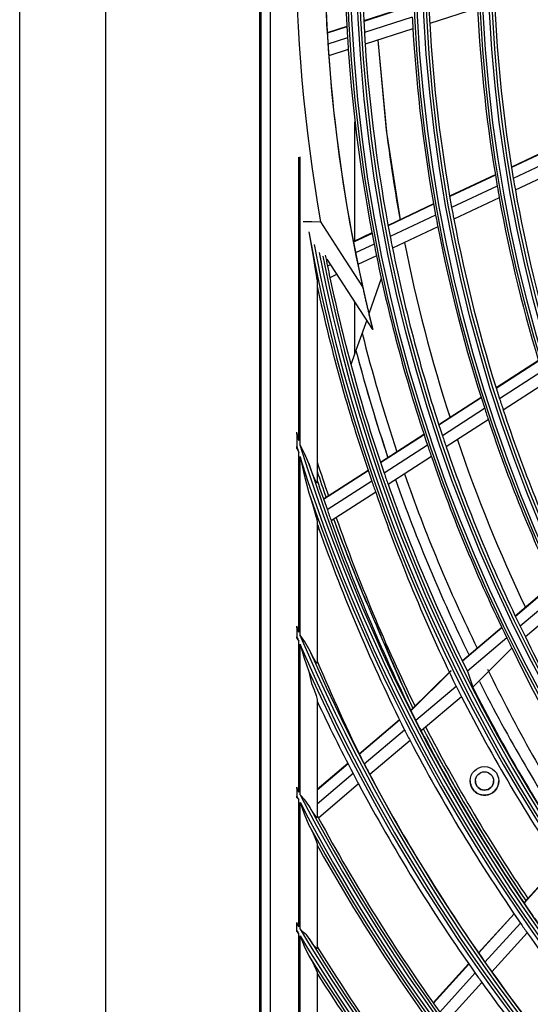
# Model space of a CAD drawing. Units: millimetres. Extents: x -8 to 6302, y 0 to 4500.
# Drawn here: x 1052 to 1141, y 1903 to 2075 of the extents above; entities that cross this region are included whole.
import ezdxf

# ---------------------------------------------------------------- set-up
doc = ezdxf.new("R2010")
doc.units = ezdxf.units.MM
doc.layers.add('LG-Product', color=3, linetype='Continuous')

msp = doc.modelspace()

# ---------------------------------------------------------------- linework, layer by layer
at = {"layer": 'LG-Product', "linetype": 'Continuous'}
for p, q in [((1052.06, 1697), (1052.06, 2479.6)), ((1067.06, 2479.6), (1067.06, 1697)), ((1094.06, 1793.2), (1094.06, 2384.2)), ((1094.19, 2384.1), (1094.19, 1793.3)), ((1095.84, 2382.44), (1095.84, 1794.96)), ((1120.57, 2077.32), (1112.19, 2074.63)), ((1120.57, 2077.25), (1112.2, 2074.56)), ((1120.67, 2075.32), (1112.31, 2072.63)), ((1132.1, 2076.89), (1123.73, 2074.2)), ((1109.24, 2073.68), (1105.8, 2072.58)), ((1109.24, 2073.61), (1105.8, 2072.51)), ((1120.78, 2073.25), (1112.44, 2070.57)), ((1109.36, 2071.69), (1105.92, 2070.58)), ((1114.65, 2071.28), (1116.14, 2055.52)), ((1114.65, 2071.28), (1116.17, 2055.26)), ((1109.5, 2069.63), (1106.07, 2068.53)), ((1110.67, 2036.15), (1110.67, 2057.01)), ((1116.14, 2055.52), (1118.55, 2039.87)), ((1146.27, 2052.97), (1138.02, 2049.07)), ((1146.28, 2052.9), (1138.03, 2049)), ((1100.83, 2001.24), (1100.83, 2050.81)), ((1101.06, 2000.49), (1101.06, 2050.86)), ((1146.58, 2050.98), (1138.35, 2047.09)), ((1135.2, 2047.74), (1127.21, 2043.97)), ((1146.91, 2048.92), (1138.7, 2045.04)), ((1135.21, 2047.67), (1127.23, 2043.9)), ((1135.53, 2045.76), (1127.57, 2041.99)), ((1124.4, 2042.64), (1116.45, 2038.88)), ((1124.41, 2042.57), (1116.46, 2038.81)), ((1135.89, 2043.71), (1127.94, 2039.96)), ((1101.59, 2039.55), (1103.12, 2039.53)), ((1103.12, 2039.53), (1104.64, 2039.52)), ((1104.64, 2039.52), (1108.33, 2033.81)), ((1124.76, 2040.66), (1116.82, 2036.91)), ((1102.62, 2037.75), (1103.02, 2035.4)), ((1113.64, 2037.55), (1110.37, 2036.01)), ((1113.65, 2037.48), (1110.39, 2035.94)), ((1125.14, 2038.63), (1117.22, 2034.89)), ((1103.02, 2035.4), (1103.41, 2033.08)), ((1114.02, 2035.59), (1110.76, 2034.05)), ((1103.41, 2033.08), (1103.61, 2031.93)), ((1113.77, 2020.66), (1105.82, 2032.98)), ((1108.33, 2033.81), (1112.01, 2028.11)), ((1114.42, 2033.57), (1111.17, 2032.03)), ((1103.61, 2031.93), (1103.79, 2030.8)), ((1103.79, 2030.8), (1103.88, 2030.24)), ((1106.45, 2032.01), (1105.87, 2031.74)), ((1103.88, 2030.24), (1103.96, 2029.71)), ((1103.96, 2029.71), (1104.03, 2029.2)), ((1104.03, 2029.2), (1104.06, 2028.79)), ((1104.06, 2028.79), (1104.06, 1993.87)), ((1107.54, 2030.32), (1106.29, 2029.72)), ((1115.27, 2029.56), (1113.1, 2023.39)), ((1112.01, 2028.11), (1112.05, 2027.93)), ((1112.05, 2027.93), (1112.09, 2027.75)), ((1112.09, 2027.75), (1112.13, 2027.57)), ((1112.13, 2027.57), (1112.17, 2027.39)), ((1112.17, 2027.39), (1112.21, 2027.22)), ((1112.21, 2027.22), (1112.25, 2027.04)), ((1112.25, 2027.04), (1112.29, 2026.86)), ((1110.67, 2016.51), (1110.67, 2025.46)), ((1112.29, 2026.86), (1112.33, 2026.68)), ((1112.33, 2026.68), (1112.37, 2026.51)), ((1112.37, 2026.51), (1112.41, 2026.33)), ((1112.41, 2026.33), (1112.45, 2026.15)), ((1112.45, 2026.15), (1112.49, 2025.97)), ((1112.49, 2025.97), (1112.53, 2025.8)), ((1112.53, 2025.8), (1112.57, 2025.62)), ((1112.57, 2025.62), (1112.62, 2025.44)), ((1112.62, 2025.44), (1112.66, 2025.26)), ((1112.66, 2025.26), (1112.7, 2025.09)), ((1112.7, 2025.09), (1112.74, 2024.91)), ((1112.74, 2024.91), (1112.78, 2024.73)), ((1112.78, 2024.73), (1112.82, 2024.55)), ((1112.82, 2024.55), (1112.86, 2024.38)), ((1112.86, 2024.38), (1112.91, 2024.2)), ((1112.91, 2024.2), (1112.95, 2024.02)), ((1112.95, 2024.02), (1112.99, 2023.85)), ((1112.99, 2023.85), (1113.03, 2023.67)), ((1113.03, 2023.67), (1113.08, 2023.49)), ((1112.72, 2022.3), (1110.67, 2016.51)), ((1113.08, 2023.49), (1113.12, 2023.31)), ((1113.12, 2023.31), (1113.16, 2023.14)), ((1113.16, 2023.14), (1113.2, 2022.96)), ((1113.2, 2022.96), (1113.25, 2022.78)), ((1113.25, 2022.78), (1113.29, 2022.61)), ((1113.29, 2022.61), (1113.33, 2022.43)), ((1113.33, 2022.43), (1113.38, 2022.25)), ((1113.38, 2022.25), (1113.42, 2022.08)), ((1113.42, 2022.08), (1113.46, 2021.9)), ((1113.46, 2021.9), (1113.51, 2021.72)), ((1113.51, 2021.72), (1113.55, 2021.55)), ((1113.55, 2021.55), (1113.59, 2021.37)), ((1113.59, 2021.37), (1113.64, 2021.19)), ((1113.64, 2021.19), (1113.68, 2021.02)), ((1113.68, 2021.02), (1113.73, 2020.84)), ((1113.73, 2020.84), (1113.77, 2020.66)), ((1110.67, 2016.51), (1109.96, 2014.47)), ((1142.76, 2015.22), (1135.34, 2010.44)), ((1142.78, 2015.15), (1135.36, 2010.37)), ((1143.35, 2013.3), (1135.95, 2008.52)), ((1143.98, 2011.32), (1136.59, 2006.56)), ((1132.73, 2008.75), (1125.33, 2003.99)), ((1132.75, 2008.69), (1125.35, 2003.92)), ((1133.34, 2006.84), (1125.96, 2002.09)), ((1133.98, 2004.88), (1126.62, 2000.13)), ((1100.66, 2001.96), (1100.49, 2002.69)), ((1100.49, 2002.66), (1100.49, 2002.69)), ((1100.49, 2002.63), (1100.49, 2002.66)), ((1100.49, 2002.48), (1100.49, 2002.63)), ((1100.49, 2002.33), (1100.49, 2002.48)), ((1100.49, 2002.33), (1100.49, 2000.22)), ((1100.83, 2001.24), (1100.66, 2001.96)), ((1122.72, 2002.31), (1115.13, 1997.41)), ((1122.74, 2002.24), (1115.15, 1997.35)), ((1100.49, 2000.05), (1100.49, 2000.22)), ((1100.49, 1999.87), (1100.49, 2000.05)), ((1100.49, 1999.87), (1100.66, 1999.52)), ((1100.66, 1999.52), (1100.83, 1999.16)), ((1101.91, 1998.87), (1101.06, 2000.49)), ((1123.35, 2000.41), (1115.77, 1995.53)), ((1100.83, 1967.72), (1100.83, 1999.16)), ((1101.06, 1967.18), (1101.06, 1998.43)), ((1101.06, 1998.43), (1101.77, 1995.23)), ((1102.62, 1997.21), (1101.91, 1998.87)), ((1124.02, 1998.46), (1116.45, 1993.58)), ((1103.02, 1996.08), (1102.62, 1997.21)), ((1103.43, 1995.01), (1103.02, 1996.08)), ((1101.77, 1995.23), (1102.62, 1992.1)), ((1103.64, 1994.51), (1103.43, 1995.01)), ((1103.83, 1994.09), (1103.64, 1994.51)), ((1112.96, 1996.02), (1105.17, 1991)), ((1112.98, 1995.95), (1105.19, 1990.93)), ((1103.99, 1993.83), (1103.83, 1994.09)), ((1104.06, 1993.87), (1103.99, 1993.83)), ((1113.61, 1994.13), (1105.83, 1989.12)), ((1102.62, 1992.1), (1103.06, 1990.69)), ((1114.29, 1992.19), (1106.53, 1987.19)), ((1103.06, 1990.69), (1103.48, 1989.32)), ((1103.48, 1989.32), (1103.67, 1988.66)), ((1103.67, 1988.66), (1103.85, 1988.03)), ((1103.85, 1988.03), (1103.99, 1987.45)), ((1103.99, 1987.45), (1104.06, 1987.04)), ((1104.06, 1987.04), (1104.06, 1962.36)), ((1104.37, 1985.8), (1104.06, 1985.6)), ((1145.4, 1976.24), (1138.69, 1970.55)), ((1145.43, 1976.18), (1138.72, 1970.49)), ((1146.26, 1974.43), (1139.56, 1968.75)), ((1147.15, 1972.57), (1140.47, 1966.9)), ((1100.66, 1968.25), (1100.49, 1968.78)), ((1100.49, 1968.7), (1100.49, 1968.78)), ((1100.49, 1968.63), (1100.49, 1968.7)), ((1100.49, 1968.57), (1100.49, 1968.63)), ((1100.49, 1968.51), (1100.49, 1968.57)), ((1100.49, 1968.51), (1100.49, 1966.93)), ((1136.33, 1968.55), (1129.44, 1962.71)), ((1136.36, 1968.48), (1129.47, 1962.64)), ((1100.49, 1966.88), (1100.49, 1966.93)), ((1100.49, 1966.84), (1100.49, 1966.88)), ((1100.49, 1966.75), (1100.49, 1966.84)), ((1100.83, 1967.72), (1100.66, 1968.25)), ((1101.91, 1966.03), (1101.06, 1967.18)), ((1100.49, 1966.66), (1100.49, 1966.75)), ((1100.49, 1966.66), (1100.66, 1966.41)), ((1100.66, 1966.41), (1100.83, 1966.15)), ((1100.83, 1939.74), (1100.83, 1966.15)), ((1101.06, 1939.29), (1101.06, 1965.62)), ((1101.06, 1965.62), (1101.78, 1963.2)), ((1102.62, 1964.82), (1101.91, 1966.03)), ((1137.2, 1966.75), (1130.32, 1960.92)), ((1103.06, 1963.91), (1102.62, 1964.82)), ((1103.49, 1963.09), (1103.06, 1963.91)), ((1138.11, 1964.9), (1131.25, 1958.08)), ((1101.78, 1963.2), (1102.62, 1960.85)), ((1103.7, 1962.73), (1103.49, 1963.09)), ((1103.88, 1962.44), (1103.7, 1962.73)), ((1104.01, 1962.31), (1103.88, 1962.44)), ((1104.06, 1962.36), (1104.01, 1962.31)), ((1102.62, 1960.85), (1103.08, 1958.73)), ((1127.47, 1961.04), (1120.4, 1954.04)), ((1127.5, 1960.98), (1120.43, 1953.98)), ((1103.08, 1958.73), (1103.51, 1957.65)), ((1128.36, 1958.25), (1121.3, 1952.27)), ((1103.51, 1957.65), (1103.88, 1956.63)), ((1103.88, 1956.63), (1104.06, 1955.95)), ((1129.29, 1956.42), (1122.24, 1950.44)), ((1104.06, 1955.95), (1104.06, 1935.38)), ((1118.44, 1952.38), (1111.39, 1946.4)), ((1118.47, 1952.32), (1111.42, 1946.34)), ((1119.34, 1950.61), (1112.3, 1944.64)), ((1120.29, 1948.79), (1113.26, 1942.82)), ((1109.43, 1944.74), (1104.06, 1940.18)), ((1109.46, 1944.68), (1104.06, 1940.1)), ((1110.35, 1942.98), (1104.06, 1937.65)), ((1111.31, 1941.17), (1104.29, 1935.22)), ((1100.49, 1940.59), (1100.49, 1940.61)), ((1100.66, 1940.17), (1100.49, 1940.61)), ((1100.49, 1940.57), (1100.49, 1940.59)), ((1100.49, 1940.48), (1100.49, 1940.57)), ((1100.49, 1940.38), (1100.49, 1940.48)), ((1100.49, 1940.38), (1100.49, 1939.04)), ((1100.83, 1939.74), (1100.66, 1940.17)), ((1101.9, 1938.38), (1101.06, 1939.29)), ((1100.49, 1938.98), (1100.49, 1939.04)), ((1100.49, 1938.93), (1100.49, 1938.98)), ((1100.49, 1938.87), (1100.49, 1938.93)), ((1100.49, 1938.81), (1100.49, 1938.87)), ((1100.49, 1938.81), (1100.66, 1938.61)), ((1100.66, 1938.61), (1100.83, 1938.4)), ((1100.83, 1916.19), (1100.83, 1938.4)), ((1101.06, 1915.8), (1101.06, 1937.96)), ((1101.06, 1937.96), (1101.79, 1935.93)), ((1102.62, 1937.39), (1101.9, 1938.38)), ((1101.79, 1935.93), (1102.62, 1933.98)), ((1102.82, 1937.05), (1102.62, 1937.39)), ((1103.01, 1936.72), (1102.82, 1937.05)), ((1103.3, 1936.26), (1103.01, 1936.72)), ((1103.57, 1935.85), (1103.3, 1936.26)), ((1103.72, 1935.64), (1103.57, 1935.85)), ((1103.85, 1935.47), (1103.72, 1935.64)), ((1103.94, 1935.38), (1103.85, 1935.47)), ((1104, 1935.33), (1103.94, 1935.38)), ((1104.04, 1935.33), (1104, 1935.33)), ((1104.06, 1935.38), (1104.04, 1935.33)), ((1102.62, 1933.98), (1103.1, 1933.01)), ((1103.1, 1933.01), (1103.53, 1932.08)), ((1103.53, 1932.08), (1103.9, 1931.24)), ((1103.9, 1931.24), (1104.06, 1930.7)), ((1104.06, 1930.7), (1104.06, 1912.46)), ((1146.42, 1927.25), (1140.19, 1920.39)), ((1146.46, 1927.19), (1140.23, 1920.33)), ((1100.66, 1916.56), (1100.49, 1916.94)), ((1100.49, 1916.84), (1100.49, 1916.94)), ((1100.49, 1916.74), (1100.49, 1916.84)), ((1138.47, 1918.48), (1132.25, 1911.63)), ((1138.5, 1918.43), (1132.29, 1911.58)), ((1139.59, 1916.84), (1133.39, 1910)), ((1100.49, 1915.54), (1100.49, 1916.74)), ((1100.49, 1915.49), (1100.49, 1915.54)), ((1100.49, 1915.43), (1100.49, 1915.49)), ((1100.49, 1915.39), (1100.49, 1915.43)), ((1100.49, 1915.34), (1100.49, 1915.39)), ((1100.49, 1915.34), (1100.66, 1915.16)), ((1100.83, 1916.19), (1100.66, 1916.56)), ((1100.66, 1915.16), (1100.83, 1914.99)), ((1101.06, 1915.79), (1101.06, 1915.8)), ((1101.07, 1915.79), (1101.06, 1915.79)), ((1101.64, 1915.28), (1101.07, 1915.79)), ((1102.17, 1914.76), (1101.64, 1915.28)), ((1140.77, 1915.16), (1134.57, 1908.33)), ((1100.83, 1894.8), (1100.83, 1914.99)), ((1101.06, 1894.46), (1101.06, 1914.61)), ((1101.06, 1914.61), (1101.79, 1912.82)), ((1102.4, 1914.48), (1102.17, 1914.76)), ((1102.62, 1914.19), (1102.4, 1914.48)), ((1102.75, 1913.99), (1102.62, 1914.19)), ((1102.88, 1913.8), (1102.75, 1913.99)), ((1103.2, 1913.35), (1102.88, 1913.8)), ((1101.79, 1912.82), (1102.62, 1911.12)), ((1103.5, 1912.94), (1103.2, 1913.35)), ((1103.67, 1912.73), (1103.5, 1912.94)), ((1103.83, 1912.56), (1103.67, 1912.73)), ((1103.92, 1912.47), (1103.83, 1912.56)), ((1104, 1912.42), (1103.92, 1912.47)), ((1104.04, 1912.42), (1104, 1912.42)), ((1104.06, 1912.46), (1104.04, 1912.42)), ((1102.62, 1911.12), (1103.11, 1910.25)), ((1103.11, 1910.25), (1103.55, 1909.42)), ((1103.55, 1909.42), (1103.91, 1908.69)), ((1103.91, 1908.69), (1104.06, 1908.23)), ((1104.06, 1908.23), (1104.06, 1891.53)), ((1130.53, 1909.73), (1124.33, 1902.9)), ((1130.57, 1909.68), (1124.37, 1902.84)), ((1131.67, 1908.11), (1125.48, 1901.28)), ((1132.86, 1906.44), (1126.67, 1899.62))]:
    msp.add_line(p, q, dxfattribs=at)
for centre, radius in [((1387.06, 2089.2), 277.8), ((1387.06, 2089.2), 277.31), ((1387.06, 2089.2), 276.19), ((1387.06, 2089.2), 275.7), ((1387.06, 2089.2), 266.3), ((1387.06, 2089.2), 265.81), ((1387.06, 2089.2), 264.69), ((1387.06, 2089.2), 264.2), ((1387.06, 2089.2), 254.8), ((1387.06, 2089.2), 254.31), ((1387.06, 2089.2), 253.19), ((1387.06, 2089.2), 252.7), ((1133.31, 1941.7), 2.5), ((1133.31, 1941.7), 1.6)]:
    msp.add_circle(centre, radius, dxfattribs=at)
for centre, radius, start, end in [((1387.06, 2089.2), 281.75, 167.477, 192.523), ((1387.06, 2089.2), 286.75, 170.0236, 189.9764), ((1387.06, 2089.2), 275.25, 176.3799, 183.4506), ((1387.06, 2089.2), 278.25, 176.5329, 183.6085), ((1387.06, 2089.2), 281.75, 180, 194.0786), ((1387.06, 2089.2), 252.25, 182.5817, 189.6104), ((1387.06, 2089.2), 266.75, 182.9831, 183.427), ((1387.06, 2089.2), 263.75, 182.8107, 183.26), ((1387.06, 2089.2), 255.25, 182.7647, 189.7994), ((1387.06, 2089.2), 263.75, 183.26, 190.3107), ((1387.06, 2089.2), 275.25, 183.4506, 183.8799), ((1387.06, 2089.2), 266.75, 183.427, 190.4831), ((1387.06, 2089.2), 278.25, 183.6085, 184.0329), ((1387.06, 2089.2), 275.25, 183.8799, 190.9506), ((1387.06, 2089.2), 278.25, 184.0329, 191.1085), ((1387.06, 2089.2), 273, 187.1414, 190.4312), ((1387.06, 2089.2), 252.25, 189.6104, 190.0817), ((1387.06, 2089.2), 255.25, 189.7994, 190.2647), ((1387.06, 2089.2), 252.25, 190.0817, 197.1104), ((1387.06, 2089.2), 255.25, 190.2647, 197.2994), ((1387.06, 2089.2), 263.75, 190.3107, 190.76), ((1387.06, 2089.2), 266.75, 190.4831, 190.927), ((1387.06, 2089.2), 263.75, 190.76, 197.8107), ((1388.22, 2089.14), 290.19, 190.2, 259.5546), ((1387.06, 2089.2), 266.75, 190.927, 197.9831), ((1387.06, 2089.2), 275.25, 190.9506, 191.3799), ((1387.06, 2089.2), 273, 191.2634, 197.9102), ((1387.06, 2089.2), 273, 191.2634, 197.9121), ((1388.17, 2089.13), 289.64, 190.6606, 261.4822), ((1388.15, 2089.13), 289, 190.9741, 262.3682), ((1387.06, 2089.2), 278.25, 191.1085, 191.5329), ((1387.06, 2089.2), 275.25, 191.3799, 198.4506), ((1388.18, 2089.13), 288.53, 191.1176, 261.5131), ((1387.06, 2089.2), 287, 191.1513, 191.5497), ((1387.06, 2089.2), 278.25, 191.5329, 198.6085), ((1387.06, 2089.2), 287, 191.5497, 191.9604), ((1387.06, 2089.2), 287, 191.9604, 199.0497), ((1387.06, 2089.2), 289.5, 192.1643, 199.1707), ((1387.06, 2089.2), 283.7, 194.1107, 198.4839), ((1387.06, 2089.2), 285.5, 194.652, 198.5771), ((1387.06, 2089.2), 285.5, 194.8239, 198.5771), ((1387.06, 2089.2), 263.75, 197.8107, 198.26), ((1387.06, 2089.2), 266.75, 197.9831, 198.427), ((1387.06, 2089.2), 263.75, 198.26, 205.3107), ((1387.06, 2089.2), 266.75, 198.427, 205.4831), ((1387.06, 2089.2), 299.44, 196.8649, 197.0823), ((1387.06, 2089.2), 275.25, 198.4506, 198.8799), ((1387.06, 2089.2), 273, 198.7649, 205.4118), ((1387.06, 2089.2), 273, 198.7636, 205.4098), ((1387.06, 2089.2), 300.06, 197.2494, 197.4618), ((1388.56, 2089.24), 300.89, 197.1548, 252.2457), ((1387.06, 2089.2), 278.25, 198.6085, 199.0329), ((1387.06, 2089.2), 275.25, 198.8799, 205.9505), ((1388.58, 2089.25), 301.53, 197.5291, 251.8752), ((1387.06, 2089.2), 278.25, 199.0329, 206.1085), ((1388.59, 2089.25), 300.42, 197.8413, 251.8618), ((1387.06, 2089.2), 297.5, 197.9624, 199.1607), ((1387.06, 2089.2), 298, 198.2568, 199.1851), ((1387.06, 2089.2), 298, 198.2568, 199.1851), ((1387.06, 2089.2), 287, 199.0497, 199.4604), ((1387.06, 2089.2), 285.5, 199.3895, 206.0766), ((1387.06, 2089.2), 285.5, 199.3895, 206.0766), ((1387.06, 2089.2), 283.7, 199.3044, 205.985), ((1387.06, 2089.2), 298.5, 198.5451, 199.5891), ((1387.06, 2089.2), 289.5, 199.1707, 199.5776), ((1387.06, 2089.2), 287, 199.4604, 206.5497), ((1388.65, 2089.27), 302.08, 198.7625, 250.9325), ((1402.18, 2091.62), 304.58, 199.0541, 205.9693), ((1387.06, 2089.2), 298.5, 199.5891, 199.9831), ((1387.06, 2089.2), 298, 199.9629, 204.185), ((1387.06, 2089.2), 298, 199.9629, 203.2156), ((1403.01, 2091.81), 313.4, 199.3936, 205.9414), ((1387.06, 2089.2), 301, 199.9149, 200.0913), ((1402.09, 2091.67), 315.98, 199.5757, 206.5145), ((1402.11, 2091.66), 313.5, 199.4657, 206.3996), ((1387.06, 2089.2), 310.94, 202.8392, 202.9962), ((1423.04, 2096.11), 333.82, 202.2923, 205.1241), ((1387.06, 2089.2), 275.25, 205.9505, 206.3799), ((1387.06, 2089.2), 311.56, 203.1072, 203.2622), ((1388.99, 2089.37), 312.79, 202.9955, 246.4296), ((1401.47, 2092.22), 289.53, 205.6474, 212.5415), ((1389.01, 2089.38), 313.43, 203.2583, 246.1662), ((1435.98, 2098.81), 346.7, 202.5592, 204.621), ((1387.06, 2089.2), 278.25, 206.1085, 206.5329), ((1389.02, 2089.39), 312.32, 203.5057, 246.1374), ((1401.44, 2092.23), 292.5, 205.8047, 212.7058), ((1417.56, 2095.16), 340.36, 202.9103, 206.2477), ((1389.09, 2089.41), 314, 204.1678, 245.4663), ((1704.93, 2146.92), 603.96, 197.93734, 198.22045), ((1402.29, 2092.44), 298.79, 206.0406, 212.5503), ((1387.06, 2088.2), 289.5, 206.6707, 207.0776), ((1387.06, 2088.2), 285.5, 206.8913, 213.5761), ((1387.06, 2088.2), 285.5, 206.8913, 213.5761), ((1387.06, 2088.2), 289.5, 207.0776, 214.1707), ((1387.06, 2088.2), 287, 206.9604, 214.0497), ((1387.06, 2088.2), 312.5, 205.0958, 207.6907), ((1387.06, 2088.2), 298.5, 207.0891, 207.4831), ((1387.06, 2088.2), 301, 207.2007, 207.5913), ((1387.06, 2088.2), 298.5, 207.4831, 214.5891), ((1387.06, 2088.2), 298, 207.4627, 211.5001), ((1387.06, 2088.2), 298, 207.4627, 210.7108), ((1387.06, 2088.2), 297.5, 207.4406, 214.1611), ((1387.06, 2088.2), 301, 207.5913, 214.7007), ((1387.06, 2088.2), 310, 207.5874, 207.966), ((1387.06, 2088.2), 312.5, 207.6907, 208.0662), ((1387.06, 2088.2), 310, 207.966, 215.0874), ((1387.06, 2088.2), 312.5, 208.0662, 215.1907), ((1133.31, 1941.7), 2.5, 180.0019, 210), ((1133.31, 1941.7), 2.5, 210, 0.0019), ((1133.31, 1941.7), 1.6, 179.9962, 359.9962), ((1387.06, 2088.2), 322.44, 207.2861, 207.4144), ((1387.06, 2088.2), 322.44, 207.5035, 242.3114), ((1387.06, 2088.2), 323.06, 207.4975, 207.6247), ((1387.06, 2088.2), 323.06, 207.713, 242.1035), ((1387.06, 2088.2), 321.95, 207.9323, 242.0677), ((1387.06, 2088.2), 321.5, 208.3276, 208.4136), ((1387.06, 2088.2), 321.5, 208.4136, 215.5492), ((1387.06, 2088.2), 298, 211.0347, 214.1848), ((1387.06, 2088.2), 323.55, 208.4652, 241.5348), ((1387.06, 2088.2), 298, 211.8354, 214.1848), ((1387.06, 2088.2), 324, 209.1371, 215.6451), ((1387.06, 2088.2), 298.5, 214.5891, 214.9831), ((1387.06, 2088.2), 301, 214.7007, 215.0913), ((1387.06, 2088.2), 333.94, 210.8935, 211.0042), ((1387.06, 2088.2), 334.56, 211.0697, 211.1796), ((1387.06, 2088.2), 333.94, 211.0811, 238.7589), ((1387.06, 2088.2), 301, 215.0913, 222.2007), ((1387.06, 2088.2), 334.56, 211.256, 238.5851), ((1387.06, 2088.2), 333.45, 211.4571, 238.5429), ((1387.06, 2088.2), 333, 211.8047, 215.9783), ((1387.06, 2088.2), 335.05, 211.9041, 238.0959), ((1387.06, 2088.2), 310, 215.0874, 215.466), ((1387.06, 2088.2), 310, 215.466, 222.5874), ((1387.06, 2088.2), 335.5, 212.4866, 216.0676), ((1387.06, 2088.2), 312.5, 215.1907, 215.5662), ((1387.06, 2088.2), 312.5, 215.5662, 222.6907)]:
    msp.add_arc(centre, radius, start, end, dxfattribs=at)

doc.saveas('drawing.dxf')
